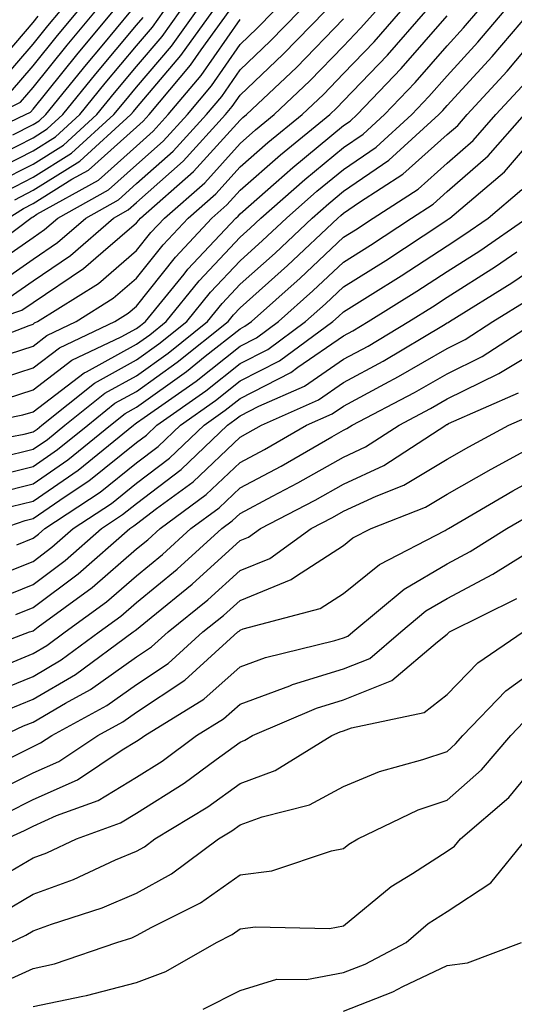
# Model space of a CAD drawing. Units: inches. Extents: x 1021283 to 1023923, y 7239818 to 7242458.
# Drawn here: x 1021377 to 1021425, y 7242126 to 7242221 of the extents above; entities that cross this region are included whole.
import ezdxf

# ---------------------------------------------------------------- set-up
doc = ezdxf.new("R2010")
doc.units = ezdxf.units.IN
doc.header["$MEASUREMENT"] = 0
doc.layers.add('Contour_10217239', color=7, linetype='Continuous', true_color=0x3f6080)

msp = doc.modelspace()

# ---------------------------------------------------------------- linework, layer by layer
at = {"layer": 'Contour_10217239'}
for points in [[(1021370.218, 7242179.752, 3011), (1021377.181, 7242181.051, 3011), (1021378.05, 7242181.266, 3011), (1021378.441, 7242181.529, 3011), (1021378.909, 7242181.92, 3011), (1021383.987, 7242185.983, 3011), (1021388.05, 7242188.209, 3011), (1021390.208, 7242189.762, 3011), (1021392.903, 7242191.92, 3011), (1021395.208, 7242194.762, 3011), (1021398.05, 7242197.799, 3011), (1021400.228, 7242199.742, 3011), (1021402.542, 7242201.92, 3011), (1021405.462, 7242204.508, 3011), (1021408.05, 7242206.627, 3011), (1021411.185, 7242208.785, 3011), (1021414.632, 7242211.92, 3011), (1021416.302, 7242213.668, 3011), (1021418.05, 7242215.68, 3011), (1021421.038, 7242218.932, 3011), (1021423.577, 7242221.92, 3011)], [(1021371.009, 7242188.961, 3016), (1021377.679, 7242191.549, 3016), (1021378.05, 7242191.666, 3016), (1021378.187, 7242191.783, 3016), (1021378.489, 7242191.92, 3016), (1021384.359, 7242195.611, 3016), (1021388.05, 7242198.785, 3016), (1021389.437, 7242200.533, 3016), (1021390.735, 7242201.92, 3016), (1021394.632, 7242205.338, 3016), (1021398.05, 7242209.127, 3016), (1021399.534, 7242210.436, 3016), (1021401.36, 7242211.92, 3016), (1021404.788, 7242215.182, 3016), (1021408.05, 7242218.531, 3016), (1021409.7, 7242220.27, 3016), (1021411.155, 7242221.92, 3016)], [(1021371.028, 7242208.942, 3029), (1021377.318, 7242211.92, 3029), (1021377.806, 7242212.164, 3029), (1021378.05, 7242212.447, 3029), (1021382.269, 7242217.701, 3029), (1021385.794, 7242221.92, 3029)], [(1021372.122, 7242181.92, 3012), (1021377.073, 7242182.897, 3012), (1021378.05, 7242183.209, 3012), (1021382.991, 7242186.979, 3012), (1021383.206, 7242187.076, 3012), (1021388.05, 7242189.733, 3012), (1021389.329, 7242190.641, 3012), (1021390.911, 7242191.92, 3012), (1021394.105, 7242195.865, 3012), (1021398.05, 7242200.065, 3012), (1021399.026, 7242200.943, 3012), (1021400.071, 7242201.92, 3012), (1021404.31, 7242205.66, 3012), (1021408.05, 7242208.746, 3012), (1021409.935, 7242210.035, 3012), (1021412.005, 7242211.92, 3012), (1021414.954, 7242215.016, 3012), (1021418.05, 7242218.57, 3012), (1021419.651, 7242220.318, 3012), (1021421.019, 7242221.92, 3012)], [(1021373.245, 7242196.725, 3020), (1021378.05, 7242200.055, 3020), (1021379.163, 7242200.807, 3020), (1021380.443, 7242201.92, 3020), (1021385.325, 7242204.645, 3020), (1021388.05, 7242207.067, 3020), (1021390.618, 7242209.352, 3020), (1021392.962, 7242211.92, 3020), (1021395.276, 7242214.693, 3020), (1021398.05, 7242218.688, 3020), (1021399.71, 7242220.26, 3020), (1021401.321, 7242221.92, 3020)], [(1021373.753, 7242206.217, 3026), (1021378.05, 7242208.424, 3026), (1021380.208, 7242209.762, 3026), (1021382.571, 7242211.92, 3026), (1021385.013, 7242214.957, 3026), (1021388.05, 7242218.561, 3026), (1021389.593, 7242220.377, 3026), (1021390.696, 7242221.92, 3026)], [(1021373.88, 7242186.09, 3014), (1021378.05, 7242187.438, 3014), (1021380.589, 7242189.381, 3014), (1021385.96, 7242191.92, 3014), (1021387.239, 7242192.731, 3014), (1021388.05, 7242193.424, 3014), (1021391.819, 7242198.151, 3014), (1021395.335, 7242201.92, 3014), (1021396.78, 7242203.19, 3014), (1021398.05, 7242204.606, 3014), (1021401.946, 7242208.024, 3014), (1021406.712, 7242211.92, 3014), (1021407.405, 7242212.565, 3014), (1021408.05, 7242213.238, 3014), (1021412.288, 7242217.682, 3014), (1021415.999, 7242221.92, 3014)], [(1021373.948, 7242216.022, 3033), (1021378.05, 7242220.817, 3033), (1021378.538, 7242221.432, 3033)], [(1021374.417, 7242211.92, 3030), (1021376.849, 7242213.121, 3030), (1021378.05, 7242214.537, 3030), (1021381.331, 7242218.639, 3030), (1021384.085, 7242221.92, 3030)], [(1021374.485, 7242195.485, 3019), (1021378.05, 7242197.955, 3019), (1021380.423, 7242199.547, 3019), (1021383.138, 7242201.92, 3019), (1021386.292, 7242203.678, 3019), (1021388.05, 7242205.25, 3019), (1021391.575, 7242208.395, 3019), (1021394.798, 7242211.92, 3019), (1021396.282, 7242213.688, 3019), (1021398.05, 7242216.236, 3019), (1021400.96, 7242219.01, 3019), (1021403.792, 7242221.92, 3019)], [(1021374.554, 7242188.424, 3015), (1021378.05, 7242189.557, 3015), (1021379.388, 7242190.582, 3015), (1021382.22, 7242191.92, 3015), (1021385.794, 7242194.176, 3015), (1021388.05, 7242196.1, 3015), (1021390.628, 7242199.342, 3015), (1021393.03, 7242201.92, 3015), (1021395.706, 7242204.264, 3015), (1021398.05, 7242206.861, 3015), (1021400.735, 7242209.235, 3015), (1021404.036, 7242211.92, 3015), (1021406.097, 7242213.873, 3015), (1021408.05, 7242215.885, 3015), (1021410.999, 7242218.971, 3015), (1021413.577, 7242221.92, 3015)], [(1021374.593, 7242205.377, 3025), (1021378.05, 7242207.145, 3025), (1021380.989, 7242208.981, 3025), (1021384.212, 7242211.92, 3025), (1021385.931, 7242214.039, 3025), (1021388.05, 7242216.568, 3025), (1021390.511, 7242219.459, 3025), (1021392.269, 7242221.92, 3025)], [(1021374.915, 7242215.055, 3032), (1021378.05, 7242218.727, 3032), (1021379.466, 7242220.504, 3032), (1021380.657, 7242221.92, 3032)], [(1021374.944, 7242178.815, 3010), (1021378.05, 7242179.596, 3010), (1021379.437, 7242180.533, 3010), (1021381.126, 7242181.92, 3010), (1021384.974, 7242184.996, 3010), (1021388.05, 7242186.686, 3010), (1021391.097, 7242188.873, 3010), (1021394.896, 7242191.92, 3010), (1021396.312, 7242193.658, 3010), (1021398.05, 7242195.524, 3010), (1021401.429, 7242198.541, 3010), (1021405.013, 7242201.92, 3010), (1021406.624, 7242203.346, 3010), (1021408.05, 7242204.518, 3010), (1021412.435, 7242207.535, 3010), (1021417.269, 7242211.92, 3010), (1021417.65, 7242212.32, 3010), (1021418.05, 7242212.789, 3010), (1021422.425, 7242217.545, 3010), (1021426.146, 7242221.92, 3010)], [(1021375.433, 7242204.537, 3024), (1021378.05, 7242205.875, 3024), (1021381.771, 7242208.199, 3024), (1021385.862, 7242211.92, 3024), (1021386.839, 7242213.131, 3024), (1021388.05, 7242214.576, 3024), (1021391.429, 7242218.541, 3024), (1021393.841, 7242221.92, 3024)], [(1021375.482, 7242184.488, 3013), (1021378.05, 7242185.328, 3013), (1021381.79, 7242188.18, 3013), (1021386.575, 7242190.445, 3013), (1021388.05, 7242191.256, 3013), (1021388.441, 7242191.529, 3013), (1021388.919, 7242191.92, 3013), (1021392.64, 7242196.51, 3013), (1021393.001, 7242196.969, 3013), (1021397.63, 7242201.92, 3013), (1021397.855, 7242202.115, 3013), (1021398.05, 7242202.34, 3013), (1021401.526, 7242205.397, 3013), (1021403.148, 7242206.822, 3013), (1021408.05, 7242210.856, 3013), (1021408.675, 7242211.295, 3013), (1021409.368, 7242211.92, 3013), (1021413.607, 7242216.363, 3013), (1021418.05, 7242221.471, 3013)], [(1021375.638, 7242201.92, 3022), (1021377.112, 7242202.858, 3022), (1021378.05, 7242203.336, 3022), (1021381.8, 7242205.67, 3022), (1021383.401, 7242206.568, 3022), (1021388.05, 7242210.699, 3022), (1021388.694, 7242211.276, 3022), (1021389.28, 7242211.92, 3022), (1021393.275, 7242216.695, 3022), (1021394.3, 7242218.17, 3022), (1021396.985, 7242221.92, 3022)], [(1021375.726, 7242194.244, 3018), (1021378.05, 7242195.865, 3018), (1021381.673, 7242198.297, 3018), (1021385.823, 7242201.92, 3018), (1021387.249, 7242202.721, 3018), (1021388.05, 7242203.424, 3018), (1021392.542, 7242207.428, 3018), (1021396.644, 7242211.92, 3018), (1021397.278, 7242212.692, 3018), (1021398.05, 7242213.795, 3018), (1021402.22, 7242217.75, 3018), (1021406.263, 7242221.92, 3018)], [(1021375.882, 7242214.088, 3031), (1021378.05, 7242216.637, 3031), (1021380.403, 7242219.567, 3031), (1021382.376, 7242221.92, 3031)], [(1021376.097, 7242209.967, 3028), (1021378.05, 7242210.963, 3028), (1021378.636, 7242211.334, 3028), (1021379.28, 7242211.92, 3028), (1021383.196, 7242216.774, 3028), (1021384.71, 7242218.58, 3028), (1021387.503, 7242221.92, 3028)], [(1021376.273, 7242203.697, 3023), (1021378.05, 7242204.606, 3023), (1021382.552, 7242207.418, 3023), (1021387.503, 7242211.92, 3023), (1021387.747, 7242212.223, 3023), (1021388.05, 7242212.584, 3023), (1021392.337, 7242217.633, 3023), (1021395.413, 7242221.92, 3023)], [(1021372.259, 7242197.711, 3021), (1021377.816, 7242201.92, 3021), (1021377.962, 7242202.008, 3021), (1021378.05, 7242202.057, 3021), (1021378.421, 7242202.291, 3021), (1021384.368, 7242205.602, 3021), (1021388.05, 7242208.883, 3021), (1021389.651, 7242210.318, 3021), (1021391.116, 7242211.92, 3021), (1021394.28, 7242215.69, 3021), (1021398.05, 7242221.129, 3021)], [(1021373.245, 7242176.725, 3009), (1021378.05, 7242177.916, 3009), (1021380.423, 7242179.547, 3009), (1021383.333, 7242181.92, 3009), (1021385.95, 7242184.02, 3009), (1021388.05, 7242185.162, 3009), (1021391.985, 7242187.985, 3009), (1021396.888, 7242191.92, 3009), (1021397.405, 7242192.565, 3009), (1021398.05, 7242193.248, 3009), (1021402.63, 7242197.34, 3009), (1021407.493, 7242201.92, 3009), (1021407.786, 7242202.184, 3009), (1021408.05, 7242202.399, 3009), (1021409.583, 7242203.453, 3009), (1021413.792, 7242206.178, 3009), (1021418.05, 7242209.986, 3009), (1021419.085, 7242210.885, 3009), (1021419.993, 7242211.92, 3009), (1021423.851, 7242216.119, 3009), (1021428.05, 7242221.11, 3009)], [(1021373.489, 7242207.36, 3027), (1021378.05, 7242209.693, 3027), (1021379.417, 7242210.553, 3027), (1021380.931, 7242211.92, 3027), (1021384.105, 7242215.865, 3027), (1021388.05, 7242220.553, 3027), (1021388.675, 7242221.295, 3027)], [(1021373.694, 7242191.92, 3017), (1021376.956, 7242193.014, 3017), (1021378.05, 7242193.766, 3017), (1021382.933, 7242197.037, 3017), (1021384.837, 7242198.707, 3017), (1021388.05, 7242201.461, 3017), (1021388.255, 7242201.715, 3017), (1021388.441, 7242201.92, 3017), (1021393.558, 7242206.412, 3017), (1021398.05, 7242211.393, 3017), (1021398.333, 7242211.637, 3017), (1021398.675, 7242211.92, 3017), (1021403.489, 7242216.481, 3017), (1021408.05, 7242221.178, 3017)], [(1021374.593, 7242175.377, 3008), (1021378.05, 7242176.246, 3008), (1021381.419, 7242178.551, 3008), (1021385.54, 7242181.92, 3008), (1021386.937, 7242183.033, 3008), (1021388.05, 7242183.649, 3008), (1021392.874, 7242187.096, 3008), (1021394.691, 7242188.561, 3008), (1021398.05, 7242191.217, 3008), (1021398.509, 7242191.461, 3008), (1021399.144, 7242191.92, 3008), (1021403.851, 7242196.119, 3008), (1021408.05, 7242200.065, 3008), (1021409.193, 7242200.777, 3008), (1021410.911, 7242201.92, 3008), (1021415.247, 7242204.723, 3008), (1021418.05, 7242207.233, 3008), (1021420.56, 7242209.41, 3008), (1021422.767, 7242211.92, 3008), (1021425.296, 7242214.674, 3008)], [(1021375.931, 7242174.039, 3007), (1021378.05, 7242174.567, 3007), (1021382.415, 7242177.555, 3007), (1021387.757, 7242181.92, 3007), (1021387.923, 7242182.047, 3007), (1021388.05, 7242182.125, 3007), (1021388.773, 7242182.643, 3007), (1021393.802, 7242186.168, 3007), (1021398.05, 7242189.537, 3007), (1021399.622, 7242190.348, 3007), (1021401.761, 7242191.92, 3007), (1021405.091, 7242194.879, 3007), (1021408.05, 7242197.662, 3007), (1021410.657, 7242199.313, 3007), (1021414.612, 7242201.92, 3007), (1021416.702, 7242203.268, 3007), (1021418.05, 7242204.479, 3007), (1021422.034, 7242207.936, 3007), (1021425.54, 7242211.92, 3007)], [(1021375.062, 7242171.92, 3006), (1021377.269, 7242172.701, 3006), (1021378.05, 7242172.897, 3006), (1021381.136, 7242175.006, 3006), (1021383.441, 7242176.529, 3006), (1021388.05, 7242180.221, 3006), (1021389.017, 7242180.953, 3006), (1021390.023, 7242181.92, 3006), (1021394.739, 7242185.231, 3006), (1021398.05, 7242187.858, 3006), (1021400.735, 7242189.235, 3006), (1021404.388, 7242191.92, 3006), (1021406.321, 7242193.649, 3006), (1021408.05, 7242195.27, 3006), (1021412.132, 7242197.838, 3006), (1021417.542, 7242201.412, 3006), (1021418.05, 7242201.744, 3006), (1021418.157, 7242201.813, 3006), (1021418.314, 7242201.92, 3006), (1021423.587, 7242206.383, 3006), (1021428.05, 7242211.578, 3006)], [(1021376.487, 7242170.358, 3005), (1021378.05, 7242170.983, 3005), (1021378.587, 7242171.383, 3005), (1021379.193, 7242171.92, 3005), (1021384.525, 7242175.445, 3005), (1021388.05, 7242178.268, 3005), (1021390.13, 7242179.84, 3005), (1021392.298, 7242181.92, 3005), (1021395.677, 7242184.293, 3005), (1021398.05, 7242186.178, 3005), (1021401.849, 7242188.121, 3005), (1021407.015, 7242191.92, 3005), (1021407.562, 7242192.408, 3005), (1021408.05, 7242192.867, 3005), (1021410.609, 7242194.479, 3005), (1021413.616, 7242196.354, 3005), (1021418.05, 7242199.254, 3005), (1021419.681, 7242200.289, 3005), (1021422.034, 7242201.92, 3005), (1021425.286, 7242204.684, 3005)], [(1021373.177, 7242166.793, 3004), (1021378.05, 7242168.746, 3004), (1021379.866, 7242170.104, 3004), (1021381.927, 7242171.92, 3004), (1021385.618, 7242174.352, 3004), (1021388.05, 7242176.305, 3004), (1021391.243, 7242178.727, 3004), (1021394.573, 7242181.92, 3004), (1021396.614, 7242183.356, 3004), (1021398.05, 7242184.488, 3004), (1021402.962, 7242187.008, 3004), (1021403.636, 7242187.506, 3004), (1021408.05, 7242190.553, 3004), (1021408.939, 7242191.031, 3004), (1021410.423, 7242191.92, 3004), (1021415.12, 7242194.85, 3004), (1021418.05, 7242196.764, 3004), (1021421.214, 7242198.756, 3004), (1021425.755, 7242201.92, 3004)], [(1021374.769, 7242165.201, 3003), (1021378.05, 7242166.52, 3003), (1021381.146, 7242168.824, 3003), (1021384.661, 7242171.92, 3003), (1021386.702, 7242173.268, 3003), (1021388.05, 7242174.342, 3003), (1021392.357, 7242177.613, 3003), (1021396.849, 7242181.92, 3003), (1021397.552, 7242182.418, 3003), (1021398.05, 7242182.809, 3003), (1021399.876, 7242183.746, 3003), (1021404.28, 7242185.69, 3003), (1021408.05, 7242188.287, 3003), (1021410.413, 7242189.557, 3003), (1021414.349, 7242191.92, 3003), (1021416.634, 7242193.336, 3003), (1021418.05, 7242194.264, 3003), (1021422.737, 7242197.233, 3003), (1021424.788, 7242198.658, 3003)], [(1021376.37, 7242163.6, 3002), (1021378.05, 7242164.283, 3002), (1021382.415, 7242167.555, 3002), (1021387.405, 7242171.92, 3002), (1021387.796, 7242172.174, 3002), (1021388.05, 7242172.389, 3002), (1021389.984, 7242173.854, 3002), (1021393.528, 7242176.442, 3002), (1021398.05, 7242180.758, 3002), (1021398.802, 7242181.168, 3002), (1021400.11, 7242181.92, 3002), (1021405.618, 7242184.352, 3002), (1021408.05, 7242186.022, 3002), (1021411.878, 7242188.092, 3002), (1021417.708, 7242191.578, 3002), (1021418.05, 7242191.783, 3002), (1021418.148, 7242191.822, 3002), (1021418.294, 7242191.92, 3002), (1021424.319, 7242195.651, 3002), (1021428.05, 7242198.199, 3002)], [(1021370.716, 7242159.254, 3001), (1021377.708, 7242161.92, 3001), (1021377.962, 7242162.008, 3001), (1021378.05, 7242162.047, 3001), (1021378.548, 7242162.418, 3001), (1021383.753, 7242166.217, 3001), (1021388.05, 7242169.947, 3001), (1021389.134, 7242170.836, 3001), (1021390.325, 7242171.92, 3001), (1021394.778, 7242175.192, 3001), (1021398.05, 7242178.307, 3001), (1021400.413, 7242179.557, 3001), (1021404.485, 7242181.92, 3001), (1021406.956, 7242183.014, 3001), (1021408.05, 7242183.756, 3001), (1021412.044, 7242185.914, 3001), (1021413.372, 7242186.598, 3001), (1021418.05, 7242189.332, 3001), (1021419.788, 7242190.182, 3001), (1021422.474, 7242191.92, 3001), (1021425.921, 7242194.049, 3001)], [(1021374.534, 7242158.404, 3000), (1021378.05, 7242159.84, 3000), (1021379.368, 7242160.602, 3000), (1021381.155, 7242161.92, 3000), (1021385.14, 7242164.83, 3000), (1021388.05, 7242167.36, 3000), (1021390.56, 7242169.41, 3000), (1021393.304, 7242171.92, 3000), (1021396.038, 7242173.932, 3000), (1021398.05, 7242175.846, 3000), (1021402.015, 7242177.955, 3000), (1021406.927, 7242180.797, 3000), (1021408.05, 7242181.432, 3000), (1021408.382, 7242181.588, 3000), (1021408.89, 7242181.92, 3000), (1021414.915, 7242185.055, 3000), (1021418.05, 7242186.881, 3000), (1021421.429, 7242188.541, 3000), (1021426.663, 7242191.92, 3000)], [(1021373.997, 7242155.973, 2999), (1021378.05, 7242157.633, 2999), (1021380.755, 7242159.215, 2999), (1021384.437, 7242161.92, 2999), (1021386.526, 7242163.443, 2999), (1021388.05, 7242164.772, 2999), (1021391.985, 7242167.985, 2999), (1021396.282, 7242171.92, 2999), (1021397.298, 7242172.672, 2999), (1021398.05, 7242173.385, 2999), (1021401.175, 7242175.045, 2999), (1021403.646, 7242176.324, 2999), (1021408.05, 7242178.824, 2999), (1021410.169, 7242179.801, 2999), (1021413.411, 7242181.92, 2999), (1021416.458, 7242183.512, 2999), (1021418.05, 7242184.44, 2999), (1021422.991, 7242186.861, 2999), (1021423.069, 7242186.901, 2999), (1021428.05, 7242189.908, 2999)], [(1021375.56, 7242154.41, 2998), (1021378.05, 7242155.426, 2998), (1021382.151, 7242157.818, 2998), (1021387.718, 7242161.92, 2998), (1021387.913, 7242162.057, 2998), (1021388.05, 7242162.174, 2998), (1021389.466, 7242163.336, 2998), (1021393.431, 7242166.539, 2998), (1021398.05, 7242170.748, 2998), (1021398.88, 7242171.09, 2998), (1021400.032, 7242171.92, 2998), (1021405.306, 7242174.664, 2998), (1021408.05, 7242176.207, 2998), (1021411.946, 7242178.024, 2998), (1021417.923, 7242181.92, 2998), (1021418.001, 7242181.969, 2998), (1021418.05, 7242181.988, 2998), (1021418.187, 7242182.057, 2998), (1021424.944, 7242185.026, 2998)], [(1021375.169, 7242151.92, 2997), (1021377.122, 7242152.848, 2997), (1021378.05, 7242153.219, 2997), (1021381.175, 7242155.045, 2997), (1021383.607, 7242156.363, 2997), (1021388.05, 7242159.518, 2997), (1021389.495, 7242160.475, 2997), (1021391.087, 7242161.92, 2997), (1021394.935, 7242165.035, 2997), (1021398.05, 7242167.867, 2997), (1021400.941, 7242169.029, 2997), (1021404.905, 7242171.92, 2997), (1021406.976, 7242172.994, 2997), (1021408.05, 7242173.6, 2997), (1021411.185, 7242175.055, 2997), (1021413.86, 7242176.11, 2997), (1021418.05, 7242178.629, 2997), (1021420.14, 7242179.83, 2997), (1021424.036, 7242181.92, 2997), (1021426.829, 7242183.141, 2997)], [(1021375.931, 7242149.801, 2996), (1021378.05, 7242150.865, 2996), (1021378.773, 7242151.197, 2996), (1021379.866, 7242151.92, 2996), (1021385.169, 7242154.801, 2996), (1021388.05, 7242156.842, 2996), (1021391.107, 7242158.863, 2996), (1021394.466, 7242161.92, 2996), (1021396.448, 7242163.522, 2996), (1021398.05, 7242164.977, 2996), (1021402.991, 7242166.979, 2996), (1021403.401, 7242167.272, 2996), (1021408.05, 7242170.27, 2996), (1021408.958, 7242171.012, 2996), (1021410.716, 7242171.92, 2996), (1021415.98, 7242173.99, 2996), (1021418.05, 7242175.231, 2996), (1021422.298, 7242177.672, 2996), (1021425.56, 7242179.43, 2996)], [(1021373.802, 7242146.168, 2995), (1021378.05, 7242148.297, 2995), (1021380.55, 7242149.42, 2995), (1021384.31, 7242151.92, 2995), (1021386.732, 7242153.238, 2995), (1021388.05, 7242154.176, 2995), (1021392.708, 7242157.262, 2995), (1021397.845, 7242161.92, 2995), (1021397.962, 7242162.008, 2995), (1021398.05, 7242162.096, 2995), (1021398.343, 7242162.213, 2995), (1021405.784, 7242164.186, 2995), (1021408.05, 7242165.651, 2995), (1021411.517, 7242168.453, 2995), (1021417.864, 7242171.735, 2995), (1021418.05, 7242171.842, 2995), (1021418.177, 7242171.92, 2995), (1021424.407, 7242175.563, 2995), (1021428.05, 7242177.565, 2995)], [(1021375.511, 7242144.459, 2994), (1021378.05, 7242145.729, 2994), (1021382.327, 7242147.643, 2994), (1021386.663, 7242150.533, 2994), (1021388.05, 7242151.373, 2994), (1021388.382, 7242151.588, 2994), (1021388.841, 7242151.92, 2994), (1021394.554, 7242155.416, 2994), (1021398.05, 7242158.541, 2994), (1021400.511, 7242159.459, 2994), (1021407.22, 7242161.09, 2994), (1021408.05, 7242161.344, 2994), (1021408.46, 7242161.51, 2994), (1021408.948, 7242161.92, 2994), (1021413.9, 7242166.07, 2994), (1021418.05, 7242168.502, 2994), (1021420.286, 7242169.684, 2994), (1021423.831, 7242171.92, 2994), (1021426.487, 7242173.483, 2994)], [(1021375.462, 7242141.92, 2993), (1021377.22, 7242142.75, 2993), (1021378.05, 7242143.17, 2993), (1021380.306, 7242144.176, 2993), (1021384.329, 7242145.641, 2993), (1021388.05, 7242147.887, 2993), (1021390.521, 7242149.449, 2993), (1021393.841, 7242151.92, 2993), (1021396.448, 7242153.522, 2993), (1021398.05, 7242154.947, 2993), (1021402.845, 7242156.715, 2993), (1021403.128, 7242156.842, 2993), (1021408.05, 7242158.356, 2993), (1021410.599, 7242159.371, 2993), (1021413.577, 7242161.92, 2993), (1021416.009, 7242163.961, 2993), (1021418.05, 7242165.152, 2993), (1021422.474, 7242167.496, 2993), (1021425.618, 7242169.488, 2993)], [(1021373.636, 7242137.506, 2992), (1021378.05, 7242140.104, 2992), (1021379.378, 7242140.592, 2992), (1021382.239, 7242141.92, 2992), (1021386.497, 7242143.473, 2992), (1021388.05, 7242144.41, 2992), (1021392.659, 7242147.311, 2992), (1021395.735, 7242149.606, 2992), (1021398.05, 7242151.285, 2992), (1021398.509, 7242151.461, 2992), (1021399.261, 7242151.92, 2992), (1021405.423, 7242154.547, 2992), (1021408.05, 7242155.358, 2992), (1021412.728, 7242157.242, 2992), (1021417.112, 7242160.983, 2992), (1021418.05, 7242161.715, 2992), (1021418.148, 7242161.822, 2992), (1021418.294, 7242161.92, 2992), (1021424.798, 7242165.172, 2992)], [(1021375.12, 7242134.85, 2991), (1021378.05, 7242136.578, 2991), (1021381.966, 7242138.004, 2991), (1021386.028, 7242139.899, 2991), (1021388.05, 7242140.748, 2991), (1021388.802, 7242141.168, 2991), (1021389.808, 7242141.92, 2991), (1021394.944, 7242145.026, 2991), (1021398.05, 7242147.281, 2991), (1021401.439, 7242148.531, 2991), (1021406.907, 7242151.92, 2991), (1021407.708, 7242152.262, 2991), (1021408.05, 7242152.369, 2991), (1021408.802, 7242152.672, 2991), (1021415.843, 7242154.127, 2991), (1021418.05, 7242155.865, 2991), (1021421.019, 7242158.951, 2991), (1021425.403, 7242161.92, 2991)], [(1021361.273, 7242125.143, 2990), (1021363.812, 7242126.158, 2990), (1021368.05, 7242128.336, 2990), (1021370.638, 7242129.332, 2990), (1021375.862, 7242131.92, 2990), (1021377.337, 7242132.633, 2990), (1021378.05, 7242133.053, 2990), (1021379.827, 7242133.697, 2990), (1021384.72, 7242135.25, 2990), (1021388.05, 7242136.666, 2990), (1021391.429, 7242138.541, 2990), (1021395.97, 7242141.92, 2990), (1021397.269, 7242142.701, 2990), (1021398.05, 7242143.277, 2990), (1021400.198, 7242144.068, 2990), (1021404.749, 7242145.221, 2990), (1021408.05, 7242146.988, 2990), (1021411.526, 7242148.443, 2990), (1021415.716, 7242149.586, 2990), (1021418.05, 7242150.377, 2990), (1021418.87, 7242151.1, 2990), (1021419.564, 7242151.92, 2990), (1021423.734, 7242156.236, 2990), (1021428.05, 7242159.361, 2990)], [(1021368.05, 7242125.211, 2989), (1021372.903, 7242127.067, 2989), (1021373.48, 7242127.35, 2989), (1021378.05, 7242129.41, 2989), (1021380.12, 7242129.85, 2989), (1021386.155, 7242131.92, 2989), (1021387.591, 7242132.379, 2989), (1021388.05, 7242132.574, 2989), (1021389.515, 7242133.385, 2989), (1021394.232, 7242135.738, 2989), (1021398.05, 7242138.453, 2989), (1021401.116, 7242138.854, 2989), (1021406.898, 7242140.768, 2989), (1021408.05, 7242140.983, 2989), (1021408.568, 7242141.402, 2989), (1021409.417, 7242141.92, 2989), (1021415.247, 7242144.723, 2989), (1021418.05, 7242145.67, 2989), (1021421.38, 7242148.59, 2989), (1021424.202, 7242151.92, 2989), (1021426.087, 7242153.883, 2989)], [(1021378.05, 7242125.719, 2988), (1021382.864, 7242126.735, 2988), (1021383.196, 7242126.774, 2988), (1021388.05, 7242128.043, 2988), (1021390.872, 7242129.098, 2988), (1021395.765, 7242131.92, 2988), (1021397.288, 7242132.682, 2988), (1021398.05, 7242133.219, 2988), (1021399.544, 7242133.414, 2988), (1021406.702, 7242133.268, 2988), (1021408.05, 7242133.522, 2988), (1021412.64, 7242137.33, 2988), (1021414.71, 7242138.58, 2988), (1021418.05, 7242140.738, 2988), (1021418.763, 7242141.207, 2988), (1021419.339, 7242141.92, 2988), (1021424.036, 7242145.934, 2988), (1021428.05, 7242150.817, 2988)], [(1021394.485, 7242125.485, 2987), (1021398.05, 7242127.272, 2987), (1021401.595, 7242128.375, 2987), (1021404.466, 7242128.336, 2987), (1021408.05, 7242129.01, 2987), (1021410.15, 7242129.82, 2987), (1021414.085, 7242131.92, 2987), (1021416.234, 7242133.736, 2987), (1021418.05, 7242134.918, 2987), (1021422.288, 7242137.682, 2987), (1021425.716, 7242141.92, 2987)], [(1021408.05, 7242125.289, 2986), (1021412.825, 7242127.145, 2986), (1021413.792, 7242127.662, 2986), (1021418.05, 7242129.703, 2986), (1021420.023, 7242129.947, 2986), (1021425.257, 7242131.92, 2986)]]:
    msp.add_polyline3d(points, dxfattribs=at)

doc.saveas('drawing.dxf')
